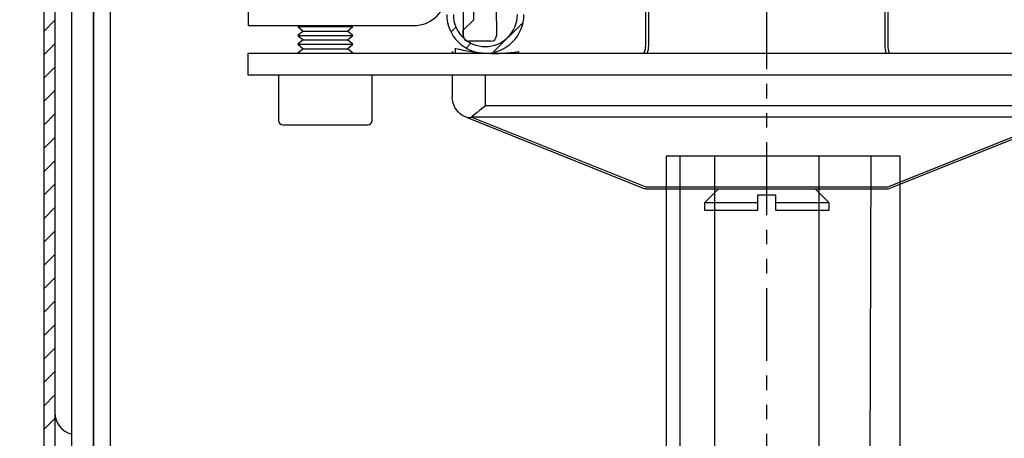
# Model space of a CAD drawing. Extents: x 160 to 634, y -21 to 951.
# Drawn here: x 239 to 325, y 565 to 602 of the extents above; entities that cross this region are included whole.
import ezdxf

# ---------------------------------------------------------------- set-up
doc = ezdxf.new("R2010")
doc.units = 0
doc.header["$MEASUREMENT"] = 0
doc.linetypes.add('PHANTOM', pattern=[12.7, 6.35, -1.27, 1.27, -1.27, 1.27, -1.27])
doc.layers.get('0').update_dxf_attribs({"linetype": 'CONTINUOUS'})
doc.layers.get('DEFPOINTS').update_dxf_attribs({"linetype": 'CONTINUOUS'})
for name, color, linetype in [('ISOTRA', 7, 'CONTINUOUS'), ('KÓTY', 10, 'CONTINUOUS'), ('MB-kreskowanie', 8, 'CONTINUOUS')]:
    doc.layers.add(name, color=color, linetype=linetype)
doc.dimstyles.new('ISO-25', dxfattribs={"dimtxt": 5, "dimasz": 5, "dimexe": 1.25, "dimexo": 0.625, "dimtad": 1, "dimdec": 4, "dimrnd": 1, "dimdsep": 46, "dimtxsty": 'Standard', "dimcen": 5, "dimadec": 0, "dimazin": 0, "dimtfac": 1, "dimtdec": 4, "dimtmove": 2, "dimatfit": 3, "dimfxl": 1, "dimtolj": 1, "dimarcsym": 0})

# ---------------------------------------------------------------- blocks, each defined once
blk = doc.blocks.new('*X3')
at = {"layer": 'ISOTRA', "linetype": 'Continuous'}
for p, q in [((147.269, 603.504), (147.845, 604.08)), ((149.987, 603.504), (150.564, 604.08)), ((152.706, 603.504), (153.282, 604.08)), ((155.424, 603.504), (156.001, 604.08)), ((158.142, 603.504), (158.719, 604.08)), ((160.861, 603.504), (161.437, 604.08)), ((163.579, 603.504), (164.156, 604.08)), ((166.298, 603.504), (166.874, 604.08)), ((169.016, 603.504), (169.593, 604.08)), ((171.734, 603.504), (172.311, 604.08)), ((174.453, 603.504), (175.029, 604.08)), ((177.171, 603.504), (177.748, 604.08)), ((179.89, 603.504), (180.466, 604.08)), ((182.608, 603.504), (183.185, 604.08)), ((185.326, 603.504), (185.903, 604.08)), ((188.045, 603.504), (188.621, 604.08)), ((190.763, 603.504), (191.34, 604.08)), ((193.482, 603.504), (194.058, 604.08)), ((196.2, 603.504), (196.777, 604.08)), ((198.818, 603.404), (199.24, 603.825)), ((199.406, 601.273), (199.983, 601.85)), ((144.239, 600.474), (144.816, 601.051)), ((199.406, 598.555), (199.983, 599.132)), ((144.239, 597.756), (144.816, 598.332)), ((199.406, 595.836), (199.983, 596.413)), ((144.239, 595.037), (144.816, 595.614)), ((199.406, 593.118), (199.983, 593.695)), ((144.239, 592.319), (144.816, 592.896)), ((199.406, 590.4), (199.983, 590.976)), ((144.239, 589.601), (144.816, 590.177)), ((144.589, 587.232), (145.121, 587.764)), ((199.066, 587.34), (199.829, 588.104)), ((199.406, 584.963), (199.983, 585.54)), ((144.239, 584.164), (144.816, 584.74)), ((199.406, 582.244), (199.983, 582.821)), ((144.239, 581.445), (144.816, 582.022)), ((199.406, 579.526), (199.983, 580.103)), ((144.239, 578.727), (144.816, 579.304)), ((199.406, 576.808), (199.983, 577.384)), ((144.239, 576.009), (144.816, 576.585)), ((199.406, 574.089), (199.983, 574.666)), ((144.239, 573.29), (144.816, 573.867)), ((199.406, 571.371), (199.983, 571.948)), ((144.239, 570.572), (144.816, 571.148)), ((199.406, 568.652), (199.983, 569.229)), ((144.239, 567.853), (144.816, 568.43)), ((199.406, 565.934), (199.983, 566.511)), ((144.326, 565.222), (144.816, 565.712)), ((199.258, 563.068), (199.702, 563.511)), ((144.239, 562.417), (145.006, 563.183)), ((199.406, 560.497), (199.983, 561.074)), ((144.239, 559.698), (144.816, 560.275)), ((199.406, 557.779), (199.983, 558.356)), ((144.239, 556.98), (144.816, 557.556)), ((144.239, 554.261), (144.816, 554.838)), ((150.39, 554.976), (150.863, 555.449)), ((193.255, 554.346), (193.832, 554.923)), ((199.406, 555.06), (199.983, 555.637)), ((144.635, 551.938), (145.053, 552.357)), ((148.312, 550.179), (150.855, 552.722)), ((193.622, 551.994), (194.038, 552.411)), ((198.824, 551.76), (199.887, 552.822)), ((197.227, 550.163), (198.436, 551.372)), ((145.956, 550.541), (146.372, 550.957)), ((194.916, 550.57), (195.326, 550.98))]:
    blk.add_line(p, q, dxfattribs=at)
blk = doc.blocks.new('zestaw-napedowy')
at = {"layer": 'ISOTRA', "linetype": 'Continuous'}
for p, q in [((145.681, 560.627), (145.681, 551.583)), ((146.562, 560.333), (146.562, 552.945)), ((148.564, 552.88), (148.564, 558.15)), ((161.539, 557.47), (161.539, 550.742)), ((182.683, 550.742), (182.683, 557.47)), ((161.827, 550.742), (161.827, 557.363)), ((182.395, 557.363), (182.395, 550.742)), ((126.939, 554.392), (126.939, 552.469)), ((126.939, 552.469), (141.356, 552.469)), ((131.371, 552.469), (131.264, 552.382)), ((131.264, 552.382), (136.07, 552.382)), ((131.264, 552.382), (131.736, 551.998)), ((135.598, 551.998), (136.07, 552.382)), ((136.07, 552.382), (135.963, 552.469)), ((145.681, 552.063), (146.562, 552.945)), ((148.564, 552.88), (148.564, 551.583)), ((131.736, 551.998), (131.264, 551.613)), ((131.264, 551.613), (136.07, 551.613)), ((131.264, 551.613), (131.736, 551.229)), ((131.736, 551.998), (135.598, 551.998)), ((136.07, 551.613), (135.598, 551.998)), ((135.598, 551.229), (136.07, 551.613)), ((145.681, 551.583), (145.681, 552.063)), ((131.736, 551.229), (131.264, 550.844)), ((131.264, 550.844), (136.07, 550.844)), ((131.264, 550.844), (131.736, 550.46)), ((131.736, 551.229), (135.598, 551.229)), ((136.07, 550.844), (135.598, 551.229)), ((135.598, 550.46), (136.07, 550.844)), ((148.084, 551.102), (146.161, 551.102)), ((126.939, 548.144), (126.939, 550.067)), ((126.939, 550.067), (217.283, 550.067)), ((131.736, 550.46), (131.264, 550.075)), ((131.264, 550.075), (131.264, 550.067)), ((131.736, 550.46), (135.598, 550.46)), ((136.07, 550.075), (135.598, 550.46)), ((136.07, 550.067), (136.07, 550.075)), ((144.72, 550.204), (144.72, 550.067)), ((145.008, 550.067), (145.008, 550.492)), ((150.486, 550.204), (150.486, 550.067)), ((217.283, 548.144), (126.939, 548.144)), ((129.582, 548.144), (129.582, 544.204)), ((137.752, 544.204), (137.752, 548.144)), ((144.72, 548.144), (144.72, 546.277)), ((147.603, 545.486), (147.603, 548.144)), ((144.727, 546.113), (144.72, 546.277)), ((144.758, 545.896), (144.727, 546.113)), ((144.758, 545.896), (144.758, 545.896)), ((144.8, 545.726), (144.758, 545.896)), ((144.879, 545.51), (144.8, 545.726)), ((144.879, 545.51), (144.879, 545.51)), ((144.96, 545.347), (144.879, 545.51)), ((147.603, 545.486), (147.343, 545.274)), ((196.619, 545.486), (147.603, 545.486)), ((147.603, 545.486), (147.603, 545.486)), ((145.087, 545.147), (144.96, 545.347)), ((145.087, 545.147), (145.087, 545.147)), ((145.124, 545.097), (145.087, 545.147)), ((145.245, 544.957), (145.124, 545.097)), ((145.376, 544.831), (145.245, 544.957)), ((145.376, 544.831), (145.376, 544.831)), ((145.421, 544.793), (145.376, 544.831)), ((145.568, 544.683), (145.421, 544.793)), ((145.73, 544.585), (145.568, 544.683)), ((145.928, 544.493), (145.73, 544.585)), ((146.657, 544.719), (146.421, 544.533)), ((146.421, 544.533), (197.801, 544.533)), ((146.866, 544.887), (146.657, 544.719)), ((146.657, 544.719), (146.657, 544.719)), ((147.136, 545.105), (146.866, 544.887)), ((147.343, 545.274), (147.136, 545.105)), ((147.136, 545.105), (147.136, 545.105)), ((129.967, 543.819), (137.367, 543.819)), ((145.928, 544.493), (145.928, 544.493)), ((146.017, 544.457), (145.928, 544.493)), ((146.017, 544.457), (161.487, 538.269)), ((146.045, 544.447), (146.017, 544.457)), ((146.017, 544.457), (146.017, 544.457)), ((146.045, 544.447), (146.045, 544.447)), ((146.078, 544.438), (146.045, 544.447)), ((146.186, 544.426), (146.078, 544.438)), ((146.251, 544.434), (146.186, 544.426)), ((146.186, 544.426), (146.186, 544.426)), ((146.328, 544.462), (146.251, 544.434)), ((146.364, 544.486), (146.328, 544.462)), ((146.328, 544.462), (146.328, 544.462)), ((161.595, 538.393), (146.364, 544.486)), ((146.364, 544.486), (146.364, 544.486)), ((197.859, 544.486), (182.628, 538.393)), ((182.683, 538.248), (198.205, 544.457)), ((182.628, 538.393), (161.595, 538.393)), ((161.595, 538.248), (182.683, 538.248)), ((167.899, 538.248), (166.681, 537.03)), ((171.342, 537.399), (171.342, 537.741)), ((171.342, 537.741), (172.88, 537.741)), ((172.88, 537.741), (172.88, 537.399)), ((172.88, 537.741), (172.88, 537.741)), ((177.541, 537.03), (176.323, 538.248)), ((171.342, 537.03), (166.681, 537.03)), ((166.681, 537.03), (166.681, 536.396)), ((171.342, 537.399), (171.342, 537.399)), ((171.342, 537.03), (171.342, 537.399)), ((171.342, 537.03), (171.342, 537.03)), ((171.342, 536.396), (171.342, 537.03)), ((172.88, 537.399), (172.88, 537.03)), ((172.88, 537.399), (172.88, 537.399)), ((172.88, 537.03), (172.88, 536.396)), ((177.541, 537.03), (172.88, 537.03)), ((177.541, 536.396), (177.541, 537.03)), ((166.681, 536.396), (171.342, 536.396)), ((167.69, 536.396), (167.554, 536.396)), ((172.88, 536.396), (177.541, 536.396))]:
    blk.add_line(p, q, dxfattribs=at)
for centre, radius, start, end in [((141.356, 555.353), 2.883, 270, 0), ((147.603, 553.43), 3.364, 180, 0), ((147.603, 553.43), 2.787, 180, 0), ((146.161, 551.583), 0.481, 180, 270), ((148.084, 551.583), 0.481, 270, 0), ((159.617, 550.742), 2.211, 342.19722, 0), ((184.605, 550.742), 2.211, 180, 197.80278), ((147.316, 552.106), 3.218, 216.22571, 219.31051), ((148.442, 563.551), 13.504, 255.26738, 278.70704), ((129.967, 544.204), 0.384, 180, 270), ((137.367, 544.204), 0.384, 270, 0)]:
    blk.add_arc(centre, radius, start, end, dxfattribs=at)
at = {"layer": 'ISOTRA', "linetype": 'Continuous', "extrusion": (0, 0, -1)}
for centre, radius, start, end in [((-159.617, 550.742), 1.922, 180, 200.58538), ((-184.605, 550.742), 1.922, 339.41462, 0), ((-161.595, 538.536), 0.288, 270, 291.80141)]:
    blk.add_arc(centre, radius, start, end, dxfattribs=at)
at = {"layer": 'ISOTRA', "linetype": 'Continuous'}
blk.add_blockref('*X3', (0, 0), dxfattribs=at)
blk = doc.blocks.new('*X4')
at = {"layer": 'ISOTRA', "linetype": 'Continuous'}
for p, q in [((109.159, 551.97), (110.12, 552.931)), ((109.159, 549.931), (110.12, 550.892)), ((109.159, 547.892), (110.12, 548.853)), ((109.159, 545.853), (110.12, 546.815)), ((109.159, 543.815), (110.12, 544.776)), ((109.159, 541.776), (110.12, 542.737)), ((109.159, 539.737), (110.12, 540.698)), ((109.159, 537.698), (110.12, 538.659)), ((109.159, 535.659), (110.12, 536.621)), ((109.159, 533.621), (110.12, 534.582)), ((109.159, 531.582), (110.12, 532.543)), ((109.159, 529.543), (110.12, 530.504)), ((109.159, 527.504), (110.12, 528.465)), ((109.159, 525.465), (110.12, 526.426)), ((109.159, 523.427), (110.12, 524.388)), ((109.159, 521.388), (110.12, 522.349)), ((109.159, 519.349), (110.12, 520.31)), ((109.159, 517.31), (110.12, 518.271))]:
    blk.add_line(p, q, dxfattribs=at)
blk = doc.blocks.new('blacha-oslonowa-t2')
at = {"layer": 'ISOTRA'}
for p, q in [((109.159, 610.376), (109.159, 371.383)), ((110.12, 610.376), (110.12, 371.383))]:
    blk.add_line(p, q, dxfattribs=at)
at = {"layer": 'ISOTRA', "linetype": 'Continuous'}
blk.add_blockref('*X4', (0, 0), dxfattribs=at)
blk = doc.blocks.new('konsola')
at = {"layer": 'ISOTRA'}
for p, q in [((111.562, 606.291), (111.562, 497.687)), ((113.484, 606.291), (113.484, 497.687))]:
    blk.add_line(p, q, dxfattribs=at)
blk = doc.blocks.new('przedluzenie-blachy-oslonowej')
at = {"layer": 'ISOTRA'}
for p, q in [((113.484, 403.987), (113.484, 565.766)), ((113.49, 565.766), (113.49, 408.051)), ((114.948, 408.051), (114.948, 565.766))]:
    blk.add_line(p, q, dxfattribs=at)
blk = doc.blocks.new('prowadnica-p018-na-mur')
at = {"layer": 'ISOTRA'}
for p, q in [((163.339, 541.097), (163.489, 320.07)), ((183.732, 541.097), (163.339, 541.097)), ((164.563, 320.07), (164.563, 541.097)), ((167.554, 541.097), (167.554, 320.07)), ((176.663, 320.07), (176.663, 541.097)), ((181.165, 541.097), (180.407, 320.07)), ((183.732, 320.07), (183.732, 541.097))]:
    blk.add_line(p, q, dxfattribs=at)
blk = doc.blocks.new('*D35')
at = {"layer": 'DEFPOINTS', "color": 0, "transparency": 16777216}
for p in [(277.872, 652.69), (218.561, 432.684), (269.319, 432.684)]:
    blk.add_point(p, dxfattribs=at)
at = {"layer": 'KÓTY', "color": 0, "lineweight": -2, "transparency": 16777216}
for p, q in [((277.247, 652.69), (217.311, 652.69)), ((218.561, 647.69), (218.561, 437.684)), ((268.694, 432.684), (217.311, 432.684))]:
    blk.add_line(p, q, dxfattribs=at)
at = {"layer": 'KÓTY', "color": 0, "transparency": 16777216}
for points in [[(217.728, 647.69), (219.394, 647.69), (218.561, 652.69)], [(217.728, 437.684), (219.394, 437.684), (218.561, 432.684)]]:
    blk.add_solid(points, dxfattribs=at)
at = {"layer": 'KÓTY', "color": 0, "transparency": 16777216, "insert": (213.061, 542.687), "char_height": 5, "attachment_point": 5, "rotation": 90}
blk.add_mtext('\\A1;VP', dxfattribs=at)
blk = doc.blocks.new('*D36')
at = {"layer": 'DEFPOINTS', "color": 0, "transparency": 16777216}
for p in [(218.561, 660.668), (193.083, 418.311), (242.936, 418.311)]:
    blk.add_point(p, dxfattribs=at)
at = {"layer": 'KÓTY', "color": 0, "lineweight": -2, "transparency": 16777216}
for p, q in [((217.936, 660.668), (191.833, 660.668)), ((193.083, 655.668), (193.083, 423.311)), ((242.311, 418.311), (191.833, 418.311))]:
    blk.add_line(p, q, dxfattribs=at)
at = {"layer": 'KÓTY', "color": 0, "transparency": 16777216}
for points in [[(192.249, 655.668), (193.916, 655.668), (193.083, 660.668)], [(192.249, 423.311), (193.916, 423.311), (193.083, 418.311)]]:
    blk.add_solid(points, dxfattribs=at)
at = {"layer": 'KÓTY', "color": 0, "transparency": 16777216, "insert": (187.583, 539.489), "char_height": 5, "attachment_point": 5, "rotation": 90}
blk.add_mtext('\\A1;A', dxfattribs=at)
blk = doc.blocks.new('*D38')
at = {"layer": 'DEFPOINTS', "color": 0, "transparency": 16777216}
for p in [(218.561, 660.668), (168.854, 145.461), (295.701, 145.461)]:
    blk.add_point(p, dxfattribs=at)
at = {"layer": 'KÓTY', "color": 0, "lineweight": -2, "transparency": 16777216}
for p, q in [((217.936, 660.668), (167.604, 660.668)), ((168.854, 655.668), (168.854, 150.461)), ((295.076, 145.461), (167.604, 145.461))]:
    blk.add_line(p, q, dxfattribs=at)
at = {"layer": 'KÓTY', "color": 0, "transparency": 16777216}
for points in [[(168.021, 655.668), (169.687, 655.668), (168.854, 660.668)], [(168.021, 150.461), (169.687, 150.461), (168.854, 145.461)]]:
    blk.add_solid(points, dxfattribs=at)
at = {"layer": 'KÓTY', "color": 0, "transparency": 16777216, "insert": (163.354, 403.064), "char_height": 5, "attachment_point": 5, "rotation": 90}
blk.add_mtext('\\A1;VZ', dxfattribs=at)

msp = doc.modelspace()

# ---------------------------------------------------------------- linework, layer by layer
at = {"layer": 'ISOTRA'}
msp.add_line((242.21537, 640.54544), (242.21537, 567.37977), dxfattribs=at)
msp.add_arc((244.13757, 567.37977), 1.9222, 180, 255.5224878, dxfattribs=at)
at = {"layer": 'MB-kreskowanie', "linetype": 'PHANTOM'}
msp.add_line((304.23614, 368.67977), (304.20632, 624.24181), dxfattribs=at)

# ---------------------------------------------------------------- block references
msp.add_blockref('prowadnica-p018-na-mur', (132.09518, 48.60999))
at = {"layer": 'ISOTRA'}
for name in ['blacha-oslonowa-t2', 'konsola', 'zestaw-napedowy', 'przedluzenie-blachy-oslonowej']:
    msp.add_blockref(name, (132.09518, 48.60999), dxfattribs=at)

# ---------------------------------------------------------------- dimensions: what is measured, and where the dimension line sits
at = {"layer": 'KÓTY'}
for base, p1, p2, text, picture, middle in [((168.85414, 145.46132), (218.56114, 660.6675), (295.70078, 145.46132), 'VZ', '*D38', (168.85414, 403.06441)), ((218.56114, 432.68436), (277.87218, 652.69037), (269.31911, 432.68436), 'VP', '*D35', (218.56114, 542.68737))]:
    dim = msp.add_linear_dim(base=base, p1=p1, p2=p2, angle=90, text=text, dimstyle='ISO-25', override={"dimgap": 3, "dimtmove": 0, "dimtzin": 0}, dxfattribs=at)
    dim.commit()
    dim.dimension.update_dxf_attribs({"geometry": picture, "text_midpoint": middle, "dimtype": 160})
dim = msp.add_linear_dim(base=(193.08264, 418.31124), p1=(218.56114, 660.6675), p2=(242.93619, 418.31124), angle=90, text='A', dimstyle='ISO-25', override={"dimgap": 3, "dimtmove": 0, "dimtzin": 0}, dxfattribs=at)
dim.commit()
dim.dimension.update_dxf_attribs({"geometry": '*D36', "text_midpoint": (187.58264, 539.48937)})

doc.saveas('drawing.dxf')
